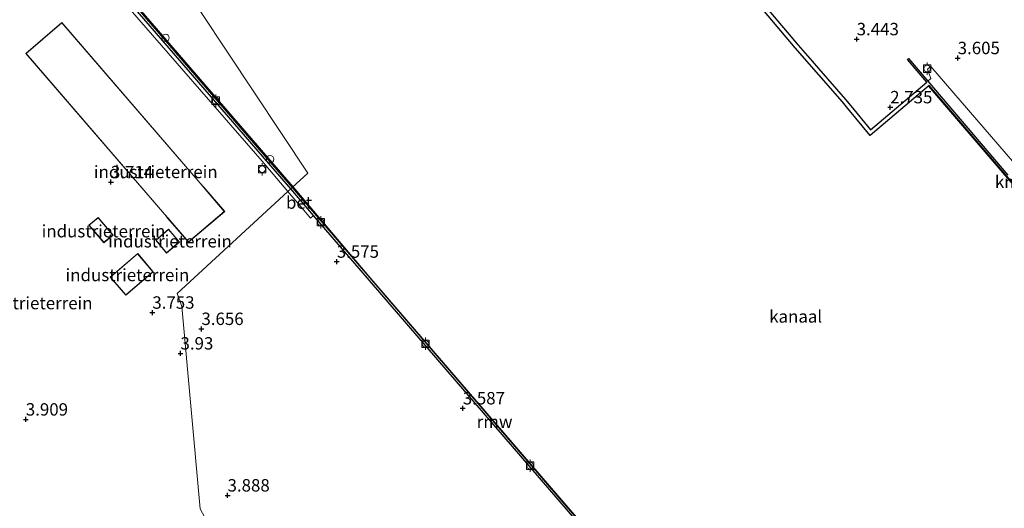
# Model space of a CAD drawing. Units: metres. Extents: x 40000 to 50010, y 368748 to 375000.
# Drawn here: x 46683 to 46882, y 369388 to 369487 of the extents above; entities that cross this region are included whole.
import ezdxf
from ezdxf.enums import TextEntityAlignment as Align

# ---------------------------------------------------------------- set-up
doc = ezdxf.new("R2010")
doc.units = ezdxf.units.M
doc.layers.get('0').update_dxf_attribs({"lineweight": 25})
for name, color, linetype in [('B-ME-GW-HOOGTEPUNT-S-B1', 10, 'Continuous'), ('B-ME-KW-REMMINGWERK-L-B1', 10, 'Continuous'), ('B-ME-VV-KADEMUUR-GV-B6', 10, 'Continuous')]:
    doc.layers.add(name, color=color, linetype=linetype)
for name, color, linetype, lineweight in [('B-ME-IE-GRONDWERKLIJN-GROND_INGERICHT-GV-B6', 253, 'Continuous', 18), ('B-ME-IE-HULPGEOMETRIE-L-B1', 53, 'Continuous', 18), ('B-ME-IE-INRICHTINGSELEMENT-S-B1', 253, 'Continuous', 18), ('B-ME-KG-KADASTRAAL-DAKRAND-L-B1', 13, 'Continuous', 18), ('B-ME-OB-WATERLIJN-L-B1', 133, 'OB-WATERLIJN', 18), ('B-ME-OG-WATER-GV-B6', 153, 'Continuous', 18), ('B-ME-VH-VERH_SOORT-BETON-OVERIG-GV-B6', 8, 'IE-TERREINAFSCHEIDING-NATUURLIJK-HOUTWAL', 18), ('B-ME-VV-BOLDER-S-B1', 213, 'Continuous', 18)]:
    doc.layers.add(name, color=color, linetype=linetype, lineweight=lineweight)
doc.styles.add('NLCS-ISO', font='NLCS-ISO.TTF')
doc.linetypes.add('IE-TERREINAFSCHEIDING-NATUURLIJK-HOUTWAL', pattern='A,7,-1.5,[67,NLCS.SHX,S=0.75,R=45,X=0,Y=0],-1.5,7,-1.5,[70,NLCS.SHX,S=0.75,R=0,X=0,Y=0],-1.5', length=20)
doc.linetypes.add('OB-WATERLIJN', pattern='A,10,[32,NLCS.SHX,S=2,R=0,X=0,Y=0],-12', length=22)

# ---------------------------------------------------------------- blocks, each defined once
blk = doc.blocks.new('hoogtepunt')
for p, q in [((-0.5, 0), (0.5, 0)), ((0, 0.5), (0, -0.5))]:
    blk.add_line(p, q)
blk = doc.blocks.new('bolder')
for p, q in [((-0.75, 0), (-1.25, 0)), ((-0.75, 0.75), (-0.75, -0.75)), ((0.75, 0.75), (-0.75, 0.75)), ((0.75, -0.75), (0.75, 0.75)), ((0.75, 0), (1.25, 0)), ((-0.75, -0.75), (0.75, -0.75))]:
    blk.add_line(p, q)
blk.add_circle((0, 0), 0.673)
blk = doc.blocks.new('dtb')
blk.add_circle((0, 0), 0.75)

msp = doc.modelspace()

# ---------------------------------------------------------------- linework, layer by layer
at = {"layer": 'B-ME-IE-GRONDWERKLIJN-GROND_INGERICHT-GV-B6'}
for points in [[(46671.541, 369528.496, 3.565), (46684.163, 369513.818, 3.619), (46694.699, 369501.647, 3.583), (46705.662, 369488.933, 3.619), (46732.293, 369458.327, 3.637), (46737.467, 369452.236, 3.643), (46715.095, 369431.641, 3.47), (46716.087, 369429.049, 3.476), (46719.752, 369388.199, 3.956), (46761.595, 369310.129, 3.503), (46763.656, 369304.744, 3.452), (46766.1006, 369298.3557, 3.6607), (46751.816, 369285.959, 3.499), (46747.519, 369291.089, 3.586), (46743.994, 369294.831, 3.676), (46743.377, 369295.462, 3.64), (46741.997, 369297.023, 3.688), (46739.274, 369299.979, 3.721), (46737.579, 369301.86, 3.73), (46727.689, 369313.026, 3.919), (46719.963, 369321.938, 3.91), (46693.271, 369352.559, 4.034), (46674.646, 369373.981, 3.944)], [(46893.002, 369447.6, 3.561), (46867.25, 369477.44, 3.561), (46866.522, 369476.896, 3.561), (46867.203, 369475.015, 3.561), (46866.61, 369474.5, 3.535), (46862.744, 369479.051, 3.504), (46862.52, 369478.86, 3.504), (46866.388, 369474.31, 2.772), (46855.076, 369464.684, 2.643), (46851.061, 369469.517, 3.084), (46849.985, 369470.827, 3.369), (46844.578, 369477.032, 3.325), (46843.254, 369478.551, 3.325), (46840.469, 369481.747, 3.291), (46834.121, 369489.256, 2.697)], [(46712.608, 369447.563, 3.739), (46713.255, 369446.811, 3.739), (46717.426, 369442.002, 3.739), (46724.713, 369448.224, 3.739), (46720.491, 369453.119, 3.739), (46719.772, 369453.94, 3.739), (46691.828, 369486.358, 3.739), (46684.581, 369480.095, 3.739), (46712.608, 369447.563, 3.739)], [(46740.685, 369448.45, 3.517), (46742.017, 369446.883, 3.649), (46742.647, 369447.414, 3.613), (46813.368, 369365.316, 3.675), (46814.183, 369363.943, 3.605), (46816.742, 369360.983, 3.575), (46817.807, 369359.751, 3.62), (46798.904, 369343.457, 3.62), (46788.459, 369334.732, 3.7), (46788.682, 369334.456, 3.643), (46786.907, 369332.866, 3.831), (46791.107, 369328.045, 3.772), (46793.875, 369324.7, 3.745), (46795.06, 369323.309, 3.844), (46766.1006, 369298.3557, 3.6607), (46763.656, 369304.744, 3.452), (46761.595, 369310.129, 3.503), (46719.752, 369388.199, 3.956), (46716.087, 369429.049, 3.476), (46715.095, 369431.641, 3.47), (46737.467, 369452.236, 3.643), (46740.685, 369448.45, 3.517)], [(46702.232, 369443.411, 3.832), (46699.212, 369446.976, 3.832), (46697.305, 369445.423, 3.832), (46700.328, 369441.908, 3.832), (46702.232, 369443.411, 3.832)], [(46715.572, 369442.039, 3.73), (46713.393, 369444.607, 3.73), (46710.819, 369442.43, 3.73), (46712.99, 369439.819, 3.73), (46715.572, 369442.039, 3.73)], [(46701.621, 369434.952, 3.727), (46704.75, 369431.314, 3.727), (46710.291, 369435.994, 3.727), (46707.156, 369439.718, 3.727), (46701.621, 369434.952, 3.727)]]:
    msp.add_polyline3d(points, dxfattribs=at)
at = {"layer": 'B-ME-IE-HULPGEOMETRIE-L-B1'}
msp.add_polyline3d([(46755.812, 369263.063, 4.204), (46754.501, 369271.665, 4.255), (46763.663, 369279.735, 4.18), (46764.29, 369282.156, 4.207), (46764.751, 369283.937, 4.045), (46769.89, 369288.454, 3.791), (46769.621, 369289.157, 3.827), (46769.32, 369289.943, 3.86), (46766.1006, 369298.3557, 3.6607), (46763.656, 369304.744, 3.452), (46761.595, 369310.129, 3.503), (46719.752, 369388.199, 3.956), (46716.087, 369429.049, 3.476), (46715.095, 369431.641, 3.47), (46737.467, 369452.236, 3.643), (46738.038, 369452.761, 3.613), (46738.333, 369453.032, 2.161), (46741.475, 369455.924, 2.162), (46665.646, 369570.089, 2.162)], dxfattribs=at)
at = {"layer": 'B-ME-KG-KADASTRAAL-DAKRAND-L-B1'}
for points in [[(46717.431, 369442.072, 51.472), (46713.293, 369446.844, 51.472), (46712.646, 369447.596, 46.405), (46684.652, 369480.09, 46.39), (46691.823, 369486.287, 46.39), (46719.734, 369453.907, 46.405), (46720.453, 369453.086, 51.472), (46724.642, 369448.229, 51.472), (46717.431, 369442.072, 51.472)], [(46700.335, 369441.977, 6.376), (46697.376, 369445.417, 6.376), (46699.206, 369446.906, 6.376), (46702.16, 369443.418, 6.376), (46700.335, 369441.977, 6.376)], [(46712.996, 369439.89, 6.487), (46710.889, 369442.424, 6.487), (46713.387, 369444.537, 6.487), (46715.502, 369442.045, 6.487), (46712.996, 369439.89, 6.487)], [(46704.756, 369431.384, 7.921), (46701.691, 369434.947, 7.921), (46707.151, 369439.647, 7.921), (46710.221, 369436, 7.921), (46704.756, 369431.384, 7.921)]]:
    msp.add_polyline3d(points, dxfattribs=at)
at = {"layer": 'B-ME-KW-REMMINGWERK-L-B1'}
for points in [[(46738.512, 369453.206, 3.289), (46688.001, 369511.783, 3.349), (46649.644, 369556.324, 3.157)], [(47007.655, 369310.929, 3.322), (46995.131, 369325.356, 3.321), (46882.232, 369455.554, 3.321), (46866.813, 369473.509, 3.321)], [(46817.844, 369360.861, 3.149), (46806.598, 369373.868, 3.149), (46753.798, 369435.178, 3.149), (46738.512, 369453.206, 3.289)]]:
    msp.add_polyline3d(points, dxfattribs=at)
at = {"layer": 'B-ME-OB-WATERLIJN-L-B1'}
for points in [[(47007.757, 369310.899, 2.065), (46984.368, 369337.587, 2.103), (46953.552, 369373.234, 2.103), (46919.514, 369412.581, 2.103), (46881.768, 369456.267, 2.103), (46866.862, 369473.612, 2.103), (46854.978, 369463.559, 2.1), (46850.449, 369469.009, 2.1), (46849.378, 369470.312, 2.1), (46839.865, 369481.229, 2.1), (46833.348, 369488.939, 2.1), (46833.267, 369489.963, 2.1), (46834.048, 369490.638, 2.1), (46842.428, 369497.956, 2.1), (46855.503, 369509.224, 2.151), (46836.002, 369531.854, 2.151), (46809.776, 369562.257, 2.151), (46766.046, 369612.705, 2.151)], [(46738.333, 369453.032, 2.161), (46733.898, 369458.177, 2.161), (46690.753, 369508.203, 2.161), (46668.572, 369533.866, 2.161), (46649.369, 369556.189, 2.161), (46642.009, 369549.816, 2.161), (46631.613, 369540.756, 2.161), (46628.827, 369538.115, 2.161), (46627.52, 369536.682, 2.161), (46626.364, 369535.052, 2.161), (46625.322, 369532.911, 2.161), (46624.138, 369529.948, 2.161), (46623.628, 369527.959, 2.161)], [(46871.672, 369254.057, 2.065), (46833.028, 369298.821, 2.065), (46811.478, 369323.815, 2.065), (46796.539, 369340.712, 2.152), (46799.292, 369342.999, 2.152), (46818.654, 369359.689, 2.152), (46817.196, 369361.375, 2.152), (46814.637, 369364.335, 2.152), (46738.333, 369453.032, 2.161)]]:
    msp.add_polyline3d(points, dxfattribs=at)
at = {"layer": 'B-ME-OG-WATER-GV-B6'}
for points in [[(46766.046, 369612.705, 2.151), (46665.646, 369570.089, 2.162), (46741.475, 369455.924, 2.162), (46738.333, 369453.032, 2.161), (46733.898, 369458.177, 2.161), (46690.753, 369508.203, 2.161), (46668.572, 369533.866, 2.161), (46649.369, 369556.189, 2.161), (46642.009, 369549.816, 2.161), (46631.613, 369540.756, 2.161), (46628.827, 369538.115, 2.161), (46627.52, 369536.682, 2.161), (46626.364, 369535.052, 2.161), (46625.322, 369532.911, 2.161), (46624.138, 369529.948, 2.161), (46623.628, 369527.959, 2.161), (46611.407, 369614.346, 2.155), (46722.098, 369663.889, 2.151), (46766.046, 369612.705, 2.151)], [(46871.672, 369254.057, 2.065), (46833.028, 369298.821, 2.065), (46811.478, 369323.815, 2.065), (46796.539, 369340.712, 2.152), (46799.292, 369342.999, 2.152), (46818.654, 369359.689, 2.152), (46817.196, 369361.375, 2.152), (46814.637, 369364.335, 2.152), (46738.333, 369453.032, 2.161), (46741.475, 369455.924, 2.162), (46665.646, 369570.089, 2.162)], [(46833.348, 369488.939, 2.1), (46839.865, 369481.229, 2.1), (46849.378, 369470.312, 2.1), (46850.449, 369469.009, 2.1), (46854.978, 369463.559, 2.1), (46866.862, 369473.612, 2.103), (46881.768, 369456.267, 2.103), (46919.514, 369412.581, 2.103), (46953.552, 369373.234, 2.103), (46984.368, 369337.587, 2.103), (47007.757, 369310.899, 2.065), (46871.672, 369254.057, 2.065)]]:
    msp.add_polyline3d(points, dxfattribs=at)
at = {"layer": 'B-ME-VH-VERH_SOORT-BETON-OVERIG-GV-B6'}
for points in [[(46737.467, 369452.236, 3.643), (46732.293, 369458.327, 3.637), (46705.662, 369488.933, 3.619), (46694.699, 369501.647, 3.583), (46684.163, 369513.818, 3.619), (46671.541, 369528.496, 3.565), (46658.287, 369543.915, 3.763), (46655.443, 369547.224, 3.565), (46648.67, 369555.054, 3.604), (46649.328, 369555.624, 3.599), (46668.269, 369533.605, 3.613), (46690.45, 369507.942, 3.613), (46733.595, 369457.916, 3.613), (46738.038, 369452.761, 3.613), (46737.467, 369452.236, 3.643)], [(46882.751, 369455.498, 3.665), (46866.61, 369474.5, 3.535), (46867.203, 369475.015, 3.561), (46866.522, 369476.896, 3.561), (46867.25, 369477.44, 3.561), (46893.002, 369447.6, 3.561)], [(46737.467, 369452.236, 3.643), (46738.038, 369452.761, 3.613), (46742.647, 369447.414, 3.613), (46742.017, 369446.883, 3.649), (46740.685, 369448.45, 3.517), (46737.467, 369452.236, 3.643)]]:
    msp.add_polyline3d(points, dxfattribs=at)
at = {"layer": 'B-ME-VV-KADEMUUR-GV-B6'}
for points in [[(46738.038, 369452.761, 3.613), (46733.595, 369457.916, 3.613), (46690.45, 369507.942, 3.613), (46668.269, 369533.605, 3.613)], [(46668.572, 369533.866, 2.161), (46690.753, 369508.203, 2.161), (46733.898, 369458.177, 2.161), (46738.333, 369453.032, 2.161), (46738.038, 369452.761, 3.613)], [(46919.514, 369412.581, 2.103), (46881.768, 369456.267, 2.103), (46866.862, 369473.612, 2.103), (46854.978, 369463.559, 2.1), (46850.449, 369469.009, 2.1), (46849.378, 369470.312, 2.1), (46839.865, 369481.229, 2.1), (46833.348, 369488.939, 2.1)], [(46834.121, 369489.256, 2.697), (46840.469, 369481.747, 3.291), (46843.254, 369478.551, 3.325), (46844.578, 369477.032, 3.325), (46849.985, 369470.827, 3.369), (46851.061, 369469.517, 3.084), (46855.076, 369464.684, 2.643), (46866.388, 369474.31, 2.772), (46862.52, 369478.86, 3.504), (46862.744, 369479.051, 3.504), (46866.61, 369474.5, 3.535), (46882.751, 369455.498, 3.665)], [(46813.368, 369365.316, 3.675), (46742.647, 369447.414, 3.613), (46738.038, 369452.761, 3.613), (46738.333, 369453.032, 2.161), (46814.637, 369364.335, 2.152)]]:
    msp.add_polyline3d(points, dxfattribs=at)

# ---------------------------------------------------------------- block references
at = {"layer": 'B-ME-GW-HOOGTEPUNT-S-B1', "rotation": 90}
for p in [(46852.262, 369482.972, 3.443), (46852.262, 369482.972, 3.443), (46872.646, 369479.159, 3.605), (46872.646, 369479.159, 3.605), (46859.025, 369469.24, 2.735), (46859.025, 369469.24, 2.735), (46701.75, 369454.121, 3.714), (46701.75, 369454.121, 3.714), (46747.338, 369438.085, 3.575), (46747.338, 369438.085, 3.575), (46710.113, 369427.799, 3.753), (46710.113, 369427.799, 3.753), (46720.022, 369424.516, 3.656), (46720.022, 369424.516, 3.656), (46715.795, 369419.563, 3.93), (46715.795, 369419.563, 3.93), (46772.763, 369408.489, 3.587), (46772.763, 369408.489, 3.587), (46684.58, 369406.237, 3.909), (46684.58, 369406.237, 3.909), (46725.291, 369390.917, 3.888), (46725.291, 369390.917, 3.888)]:
    msp.add_blockref('hoogtepunt', p, dxfattribs=at)
at = {"layer": 'B-ME-IE-INRICHTINGSELEMENT-S-B1', "rotation": 90}
for p in [(46712.78, 369483.239, 3.157), (46733.871, 369458.737, 3.157)]:
    msp.add_blockref('dtb', p, dxfattribs=at)
at = {"layer": 'B-ME-VV-BOLDER-S-B1', "rotation": 90}
for p in [(46866.472, 369477.019, 3.94), (46722.895, 369470.562, 4.123), (46732.26, 369456.723, 4.123), (46744.099, 369446.023, 4.091), (46765.251, 369421.509, 4.146), (46786.377, 369396.914, 4.104)]:
    msp.add_blockref('bolder', p, dxfattribs=at)

# ---------------------------------------------------------------- texts
at = {"layer": 'B-ME-GW-HOOGTEPUNT-S-B1', "ltscale": 0.2, "style": 'NLCS-ISO'}
for s, p in [('3.443', (46852.262, 369482.972, 3.443)), ('3.443', (46852.262, 369482.972, 3.443)), ('3.605', (46872.646, 369479.159, 3.605)), ('3.605', (46872.646, 369479.159, 3.605)), ('2.735', (46859.025, 369469.24, 2.735)), ('2.735', (46859.025, 369469.24, 2.735)), ('3.714', (46701.75, 369454.121, 3.714)), ('3.714', (46701.75, 369454.121, 3.714)), ('3.575', (46747.338, 369438.085, 3.575)), ('3.575', (46747.338, 369438.085, 3.575)), ('3.753', (46710.113, 369427.799, 3.753)), ('3.753', (46710.113, 369427.799, 3.753)), ('3.656', (46720.022, 369424.516, 3.656)), ('3.656', (46720.022, 369424.516, 3.656)), ('3.93', (46715.795, 369419.563, 3.93)), ('3.93', (46715.795, 369419.563, 3.93)), ('3.587', (46772.763, 369408.489, 3.587)), ('3.587', (46772.763, 369408.489, 3.587)), ('3.909', (46684.58, 369406.237, 3.909)), ('3.909', (46684.58, 369406.237, 3.909)), ('3.888', (46725.291, 369390.917, 3.888)), ('3.888', (46725.291, 369390.917, 3.888))]:
    msp.add_text(s, height=2.5, dxfattribs=at).set_placement(p, align=Align.BOTTOM_LEFT)
at = {"layer": 'B-ME-IE-GRONDWERKLIJN-GROND_INGERICHT-GV-B6', "ltscale": 0.2, "style": 'NLCS-ISO'}
for p in [(46710.8091, 369456.1861), (46700.2618, 369444.2258), (46713.6692, 369442.1868), (46705.0878, 369435.386), (46685.5651, 369429.7161)]:
    msp.add_text('industrieterrein', height=2.5, dxfattribs=at).set_placement(p, align=Align.MIDDLE_CENTER)
at = {"layer": 'B-ME-KW-REMMINGWERK-L-B1', "ltscale": 0.2, "style": 'NLCS-ISO'}
msp.add_text('rmw', height=2.5, dxfattribs=at).set_placement((46779.188, 369405.7783), align=Align.MIDDLE_CENTER)
at = {"layer": 'B-ME-OG-WATER-GV-B6', "ltscale": 0.2, "style": 'NLCS-ISO'}
msp.add_text('kanaal', height=2.5, dxfattribs=at).set_placement((46839.951, 369427.0243), align=Align.MIDDLE_CENTER)
at = {"layer": 'B-ME-VH-VERH_SOORT-BETON-OVERIG-GV-B6', "ltscale": 0.2, "style": 'NLCS-ISO'}
msp.add_text('bet', height=2.5, dxfattribs=at).set_placement((46739.7202, 369449.9967), align=Align.MIDDLE_CENTER)
at = {"layer": 'B-ME-VV-KADEMUUR-GV-B6', "ltscale": 0.2, "style": 'NLCS-ISO'}
msp.add_text('kmr', height=2.5, dxfattribs=at).set_placement((46883.3403, 369454.196), align=Align.MIDDLE_CENTER)

doc.saveas('drawing.dxf')
